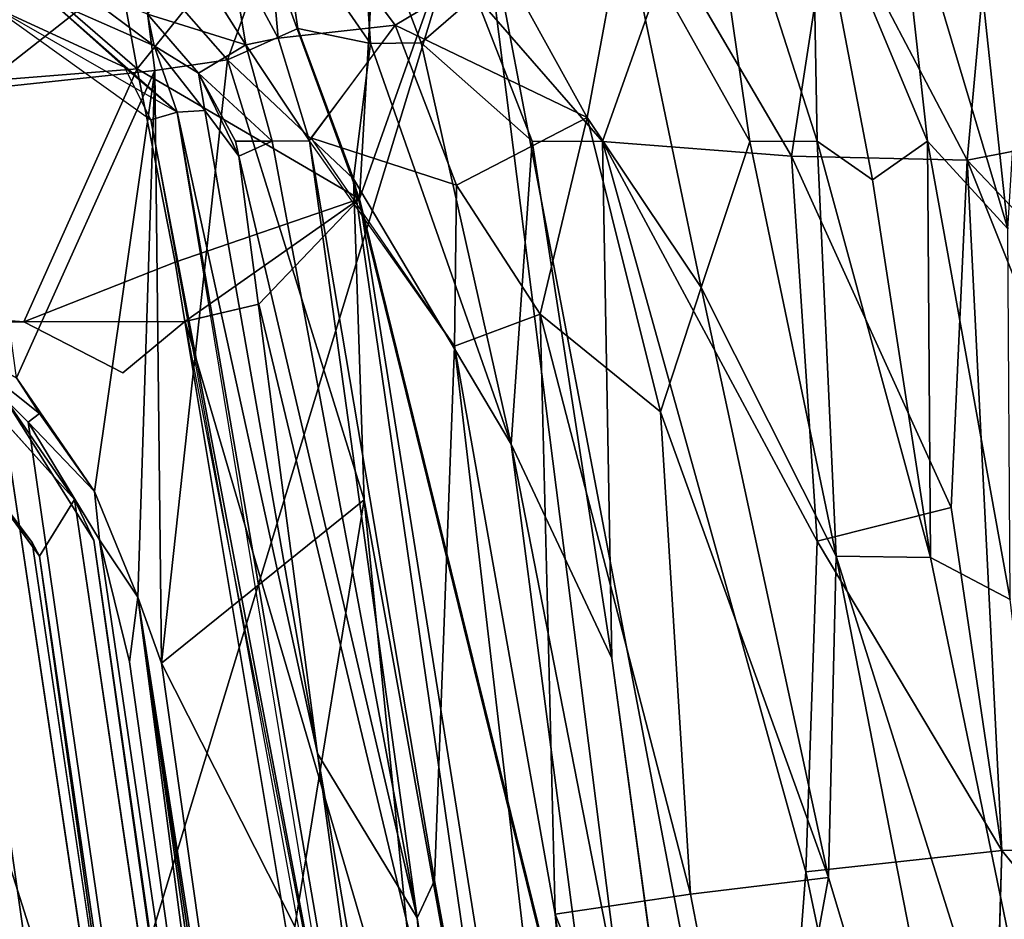
# Model space of a CAD drawing. Units: inches. Extents: x -0.4 to 61.7, y -14 to 33.1.
# Drawn here: x 50.1 to 56, y 15.4 to 20.8 of the extents above; entities that cross this region are included whole.
import ezdxf

# ---------------------------------------------------------------- set-up
doc = ezdxf.new("R2010")
doc.units = ezdxf.units.IN
doc.header["$MEASUREMENT"] = 0
for name, color, linetype in [('SEAT-BLACK', 5, 'Continuous'), ('SEAT-CUSHIONUPHOLSTERY', 5, 'Continuous'), ('SEAT-SHELLUPHOLSTERY', 5, 'Continuous')]:
    doc.layers.add(name, color=color, linetype=linetype)

msp = doc.modelspace()

# ---------------------------------------------------------------- linework, layer by layer
at = {"layer": 'SEAT-BLACK'}
for points, invisible_edges in [([(20.8002, 19.4271, 8.3652), (20.8002, 19.4271, 8.3652), (20.3015, 16.7511, 8.6468), (50.5867, 4.171, 9.9687)], 12), ([(50.5867, 4.171, 9.9687), (51.2402, 4.3878, 9.9459), (48.8354, 19.3177, 8.3772), (20.8002, 19.4271, 8.3652)], 10), ([(51.9498, 5.0599, 9.875), (49.9333, 18.5857, 8.4537), (48.8354, 19.3177, 8.3772), (51.2402, 4.3878, 9.9459)], 4), ([(49.5168, 18.4883, 7.9889), (49.5066, 18.9051, 7.9451), (50.3883, 17.9256, 8.0476)], 13), ([(20.1821, 16.4693, 7.9636), (20.3674, 16.9121, 7.917), (49.5168, 18.4636, 7.754), (50.1322, 17.6682, 7.8376)], 10), ([(49.5168, 18.4883, 7.9889), (50.3883, 17.9256, 8.0476), (50.1778, 17.5869, 8.0836)], 3), ([(50.1778, 17.5869, 8.0836), (50.3883, 17.9256, 8.0476), (52.1812, 5.7422, 9.3287)], 13), ([(20.1821, 16.4693, 7.9636), (50.1322, 17.6682, 7.8376), (51.844, 6.1356, 9.0497), (19.6026, 16.1115, 8.0012)], 5), ([(50.1778, 17.5869, 8.0836), (52.1812, 5.7422, 9.3287), (51.8416, 5.6721, 9.3359)], 3), ([(50.5867, 4.171, 9.9687), (20.3015, 16.7511, 8.6468), (19.8688, 16.2819, 8.6958), (19.1936, 16.1856, 8.7059)], 9), ([(19.1936, 16.1856, 8.7059), (7.6975, 16.1856, 8.7059), (0.0294, 4.1794, 9.9678), (50.5867, 4.171, 9.9687)], 11), ([(19.6026, 16.1115, 8.0012), (51.844, 6.1356, 9.0497), (0.0295, 6.1356, 9.0497), (8.1065, 16.1115, 8.0012)], 15)]:
    msp.add_3dface(points, dxfattribs=dict(at, invisible_edges=invisible_edges))
for points in [[(49.5066, 18.9051, 7.9451), (49.9333, 18.5857, 8.4537), (50.3883, 17.9256, 8.0476)], [(50.3883, 17.9256, 8.0476), (50.1778, 17.5869, 8.0836), (49.5168, 18.4883, 7.9889), (49.5066, 18.9051, 7.9451)], [(49.9333, 18.5857, 8.4537), (50.5044, 17.6821, 8.5489), (50.3883, 17.9256, 8.0476)], [(51.9498, 5.0599, 9.875), (52.1771, 5.9495, 9.7818), (50.5044, 17.6821, 8.5489), (49.9333, 18.5857, 8.4537)], [(50.1322, 17.6682, 7.8376), (49.5168, 18.4636, 7.754), (49.5168, 18.4883, 7.9889)], [(49.5168, 18.4883, 7.9889), (50.1778, 17.5869, 8.0836), (50.1322, 17.6682, 7.8376)], [(50.3883, 17.9256, 8.0476), (52.1812, 5.7422, 9.3287), (51.8416, 5.6721, 9.3359), (50.1778, 17.5869, 8.0836)], [(52.1812, 5.7422, 9.3287), (50.3883, 17.9256, 8.0476), (50.5044, 17.6821, 8.5489)], [(51.844, 6.1356, 9.0497), (50.1322, 17.6682, 7.8376), (50.1778, 17.5869, 8.0836)], [(50.5044, 17.6821, 8.5489), (52.1771, 5.9495, 9.7818), (52.1812, 5.7422, 9.3287)], [(50.1778, 17.5869, 8.0836), (51.8416, 5.6721, 9.3359), (51.844, 6.1356, 9.0497)]]:
    msp.add_3dface(points, dxfattribs=at)
at = {"layer": 'SEAT-CUSHIONUPHOLSTERY'}
for points in [[(50.7642, 20.5125, 9.1055), (49.3938, 21.6974, 9.376), (50.3714, 22.6476, 10.2202)], [(51.485, 21.4118, 10.3194), (50.7642, 20.5125, 9.1055), (50.3714, 22.6476, 10.2202)], [(52.2628, 22.5665, 13.0318), (52.0992, 19.7326, 10.1731), (51.485, 21.4118, 10.3194)], [(52.8079, 21.7357, 14.0242), (52.0992, 19.7326, 10.1731), (52.2628, 22.5665, 13.0318)], [(52.8079, 21.7357, 14.0242), (46.4276, 21.3047, 14.5764), (50.0209, 12.5865, 15.9474)], [(52.8079, 21.7357, 14.0242), (50.0209, 12.5865, 15.9474), (55.1517, 9.4499, 15.3114)], [(52.0992, 19.7326, 10.1731), (52.8079, 21.7357, 14.0242), (54.0795, 11.6977, 12.4003)], [(52.8079, 21.7357, 14.0242), (55.1517, 9.4499, 15.3114), (54.0795, 11.6977, 12.4003)], [(40.7563, 19.7123, 8.9831), (49.3938, 21.6974, 9.376), (50.7642, 20.5125, 9.1055)], [(50.7642, 20.5125, 9.1055), (51.485, 21.4118, 10.3194), (52.0992, 19.7326, 10.1731)], [(50.7642, 20.5125, 9.1055), (50.0824, 18.9936, 9.0405), (40.7563, 19.7123, 8.9831)], [(50.9915, 19.3516, 8.9999), (50.0824, 18.9936, 9.0405), (50.7642, 20.5125, 9.1055)], [(50.9915, 19.3516, 8.9999), (50.7642, 20.5125, 9.1055), (52.0992, 19.7326, 10.1731)], [(50.0824, 18.9936, 9.0405), (40.7563, 18.9964, 9.0152), (40.7563, 19.7123, 8.9831)], [(51.0512, 18.9959, 9.0153), (50.9915, 19.3516, 8.9999), (52.0992, 19.7326, 10.1731)], [(51.4942, 19.0998, 9.4056), (51.0512, 18.9959, 9.0153), (52.0992, 19.7326, 10.1731)], [(51.4942, 19.0998, 9.4056), (52.0992, 19.7326, 10.1731), (53.5977, 10.3252, 10.8816)], [(53.5977, 10.3252, 10.8816), (52.0992, 19.7326, 10.1731), (54.0795, 11.6977, 12.4003)], [(51.0506, 18.9959, 9.0153), (50.0824, 18.9936, 9.0405), (50.9915, 19.3516, 8.9999)], [(51.0516, 18.996, 9.0157), (51.4942, 19.0998, 9.4056), (53.5977, 10.3252, 10.8816)], [(28.2834, 18.3059, 9.1928), (28.7772, 18.9361, 9.0834), (50.0824, 18.9936, 9.0405)], [(40.7561, 18.9958, 9.0088), (50.0824, 18.9936, 9.0405), (28.7772, 18.9361, 9.0834)], [(50.0824, 18.9936, 9.0405), (51.0512, 18.9959, 9.0153), (50.6773, 18.6874, 9.1151)], [(54.1947, 2.8485, 10.7116), (53.551, 3.9985, 10.682), (51.0512, 18.9959, 9.0153)], [(51.0516, 18.996, 9.0157), (53.5977, 10.3252, 10.8816), (54.1947, 2.8485, 10.7116)]]:
    msp.add_3dface(points, dxfattribs=at)
for points, invisible_edges in [([(50.6773, 18.6874, 9.1151), (28.2834, 18.3059, 9.1928), (50.0824, 18.9936, 9.0405)], 1), ([(51.0512, 18.9959, 9.0153), (53.551, 3.9985, 10.682), (50.6773, 18.6874, 9.1151)], 2), ([(28.2834, 18.3059, 9.1928), (50.6773, 18.6874, 9.1151), (28.3124, 2.9251, 10.787)], 15), ([(28.3124, 2.9251, 10.787), (50.6773, 18.6874, 9.1151), (53.551, 3.9985, 10.682)], 15)]:
    msp.add_3dface(points, dxfattribs=dict(at, invisible_edges=invisible_edges))
at = {"layer": 'SEAT-SHELLUPHOLSTERY'}
for points in [[(54.1127, 22.3784, 18.6812), (54.1127, 22.3784, 18.6812), (53.6897, 21.4231, 17.0861), (54.4452, 20.077, 18.4916)], [(54.8487, 20.0787, 19.2959), (54.8487, 20.0787, 19.2959), (54.8189, 21.7404, 19.709), (54.1127, 22.3784, 18.6812)], [(54.1127, 22.3784, 18.6812), (54.1127, 22.3784, 18.6812), (54.4452, 20.077, 18.4916), (54.8487, 20.0787, 19.2959)], [(55.9951, 19.5517, 20.4983), (55.9951, 19.5517, 20.4983), (56.1449, 21.9977, 20.9272), (55.7398, 21.9338, 20.6873)], [(55.9951, 19.5517, 20.4983), (55.9951, 19.5517, 20.4983), (55.7398, 21.9338, 20.6873), (55.3228, 21.8072, 20.3179)], [(51.6112, 20.6977, 9.3594), (51.6112, 20.6977, 9.3594), (51.5099, 21.8547, 11.2666), (51.3197, 21.2425, 9.3998)], [(52.9501, 21.155, 14.5081), (52.9501, 21.155, 14.5081), (51.5099, 21.8547, 11.2666), (52.3139, 20.775, 11.6113)], [(51.6112, 20.6977, 9.3594), (51.6112, 20.6977, 9.3594), (52.3139, 20.775, 11.6113), (51.5099, 21.8547, 11.2666)], [(55.5118, 20.0787, 20.1867), (55.5118, 20.0787, 20.1867), (55.3228, 21.8072, 20.3179), (54.8189, 21.7404, 19.709)], [(55.9168, 21.8008, 17.3876), (55.9168, 21.8008, 17.3876), (55.7515, 19.9651, 15.9925), (54.9313, 21.5231, 15.4695)], [(55.9951, 19.5517, 20.4983), (55.9951, 19.5517, 20.4983), (55.3228, 21.8072, 20.3179), (55.5118, 20.0787, 20.1867)], [(55.9168, 21.8008, 17.3876), (55.9168, 21.8008, 17.3876), (56.3412, 20.0787, 17.0861), (55.7515, 19.9651, 15.9925)], [(57.1772, 20.0604, 18.2669), (57.1772, 20.0604, 18.2669), (55.9168, 21.8008, 17.3876), (56.7196, 21.8129, 18.3562)], [(57.1772, 20.0604, 18.2669), (57.1772, 20.0604, 18.2669), (56.3412, 20.0787, 17.0861), (55.9168, 21.8008, 17.3876)], [(55.1828, 19.8473, 19.7455), (55.1828, 19.8473, 19.7455), (55.5118, 20.0787, 20.1867), (54.8189, 21.7404, 19.709)], [(54.8487, 20.0787, 19.2959), (54.8487, 20.0787, 19.2959), (55.1828, 19.8473, 19.7455), (54.8189, 21.7404, 19.709)], [(51.6249, 21.4488, 8.3804), (51.6249, 21.4488, 8.3804), (52.0996, 21.6399, 8.988), (52.1658, 20.6647, 8.5821)], [(52.7977, 20.9538, 9.6507), (52.7977, 20.9538, 9.6507), (52.4704, 20.6697, 8.9431), (52.0996, 21.6399, 8.988)], [(52.4704, 20.6697, 8.9431), (52.4704, 20.6697, 8.9431), (52.1658, 20.6647, 8.5821), (52.0996, 21.6399, 8.988)], [(53.9686, 21.2298, 13.0643), (53.9686, 21.2298, 13.0643), (54.9313, 21.5231, 15.4695), (54.6959, 19.9875, 13.8547)], [(54.6959, 19.9875, 13.8547), (54.6959, 19.9875, 13.8547), (54.9313, 21.5231, 15.4695), (55.7515, 19.9651, 15.9925)], [(50.7856, 21.1611, 7.8646), (50.7856, 21.1611, 7.8646), (51.6249, 21.4488, 8.3804), (51.3066, 20.5668, 7.9858)], [(51.7285, 20.7543, 8.2476), (51.7285, 20.7543, 8.2476), (51.3066, 20.5668, 7.9858), (51.6249, 21.4488, 8.3804)], [(51.7285, 20.7543, 8.2476), (51.7285, 20.7543, 8.2476), (51.6249, 21.4488, 8.3804), (52.1658, 20.6647, 8.5821)], [(52.9501, 21.155, 14.5081), (52.9501, 21.155, 14.5081), (53.4676, 20.2211, 15.4671), (53.6897, 21.4231, 17.0861)], [(54.1532, 19.1996, 17.1671), (54.1532, 19.1996, 17.1671), (53.6897, 21.4231, 17.0861), (53.4676, 20.2211, 15.4671)], [(54.1532, 19.1996, 17.1671), (54.1532, 19.1996, 17.1671), (54.4452, 20.077, 18.4916), (53.6897, 21.4231, 17.0861)], [(51.4165, 20.6563, 9.0835), (51.4165, 20.6563, 9.0835), (51.3197, 21.2425, 9.3998), (51.0679, 21.21, 9.0982)], [(51.6112, 20.6977, 9.3594), (51.6112, 20.6977, 9.3594), (51.3197, 21.2425, 9.3998), (51.4165, 20.6563, 9.0835)], [(50.8251, 20.8411, 8.9215), (50.8251, 20.8411, 8.9215), (51.4165, 20.6563, 9.0835), (51.0679, 21.21, 9.0982)], [(53.5604, 20.0775, 11.0417), (53.5604, 20.0775, 11.0417), (52.7977, 20.9538, 9.6507), (53.9686, 21.2298, 13.0643)], [(53.9686, 21.2298, 13.0643), (53.9686, 21.2298, 13.0643), (54.6959, 19.9875, 13.8547), (53.5604, 20.0775, 11.0417)], [(49.8034, 20.3885, 7.6128), (49.8034, 20.3885, 7.6128), (49.4011, 21.1132, 7.6149), (50.7856, 21.1611, 7.8646)], [(49.8034, 20.3885, 7.6128), (49.8034, 20.3885, 7.6128), (50.7856, 21.1611, 7.8646), (50.8706, 20.5029, 7.8226)], [(50.7856, 21.1611, 7.8646), (50.7856, 21.1611, 7.8646), (51.3066, 20.5668, 7.9858), (50.8706, 20.5029, 7.8226)], [(52.3139, 20.775, 11.6113), (52.3139, 20.775, 11.6113), (53.4676, 20.2211, 15.4671), (52.9501, 21.155, 14.5081)], [(50.8659, 20.6516, 8.7823), (50.8659, 20.6516, 8.7823), (50.3499, 21.0381, 8.8155), (50.2334, 20.9307, 8.7759)], [(50.3499, 21.0381, 8.8155), (50.3499, 21.0381, 8.8155), (50.8659, 20.6516, 8.7823), (50.8251, 20.8411, 8.9215)], [(52.4704, 20.6697, 8.9431), (52.4704, 20.6697, 8.9431), (52.7977, 20.9538, 9.6507), (53.1367, 20.0787, 9.8973)], [(53.1367, 20.0787, 9.8973), (53.1367, 20.0787, 9.8973), (52.7977, 20.9538, 9.6507), (53.5604, 20.0775, 11.0417)], [(53.6491, 4.1983, 10.6974), (51.0041, 20.2532, 8.7628), (49.8904, 20.89, 8.9109), (48.4444, 20.6267, 8.911)], [(49.8904, 20.89, 8.9109), (49.8904, 20.89, 8.9109), (50.6878, 20.5234, 8.8029), (50.2334, 20.9307, 8.7759)], [(49.8904, 20.89, 8.9109), (49.8904, 20.89, 8.9109), (50.8452, 20.2065, 8.9122), (50.6878, 20.5234, 8.8029)], [(51.0041, 20.2532, 8.7628), (51.0041, 20.2532, 8.7628), (50.8659, 20.6516, 8.7823), (50.2334, 20.9307, 8.7759)], [(50.2334, 20.9307, 8.7759), (50.2334, 20.9307, 8.7759), (50.6878, 20.5234, 8.8029), (51.0041, 20.2532, 8.7628)], [(50.8251, 20.8411, 8.9215), (50.8251, 20.8411, 8.9215), (50.8659, 20.6516, 8.7823), (51.1323, 20.4865, 8.9234)], [(51.4165, 20.6563, 9.0835), (51.4165, 20.6563, 9.0835), (50.8251, 20.8411, 8.9215), (51.1323, 20.4865, 8.9234)], [(51.6112, 20.6977, 9.3594), (51.6112, 20.6977, 9.3594), (51.7995, 20.0807, 9.3835), (52.3139, 20.775, 11.6113)], [(52.6833, 19.8137, 11.966), (52.6833, 19.8137, 11.966), (52.3139, 20.775, 11.6113), (51.8068, 20.0984, 9.3944)], [(53.4676, 20.2211, 15.4671), (53.4676, 20.2211, 15.4671), (52.3139, 20.775, 11.6113), (52.6833, 19.8137, 11.966)], [(52.0634, 19.852, 8.3875), (52.0634, 19.852, 8.3875), (51.3066, 20.5668, 7.9858), (51.7285, 20.7543, 8.2476)], [(51.7285, 20.7543, 8.2476), (51.7285, 20.7543, 8.2476), (52.1658, 20.6647, 8.5821), (52.0634, 19.852, 8.3875)], [(51.1702, 20.262, 8.8104), (51.1702, 20.262, 8.8104), (51.1323, 20.4865, 8.9234), (50.8659, 20.6516, 8.7823)], [(51.0041, 20.2532, 8.7628), (51.0041, 20.2532, 8.7628), (51.1702, 20.262, 8.8104), (50.8659, 20.6516, 8.7823)], [(51.1323, 20.4865, 8.9234), (51.1323, 20.4865, 8.9234), (51.5748, 20.0787, 9.0939), (51.4165, 20.6563, 9.0835)], [(51.7995, 20.0807, 9.3835), (51.7995, 20.0807, 9.3835), (51.6112, 20.6977, 9.3594), (51.4165, 20.6563, 9.0835)], [(51.5748, 20.0787, 9.0939), (51.5748, 20.0787, 9.0939), (51.7995, 20.0807, 9.3835), (51.4165, 20.6563, 9.0835)], [(52.0634, 19.852, 8.3875), (52.0634, 19.852, 8.3875), (52.1658, 20.6647, 8.5821), (53.0119, 18.2578, 9.1627)], [(52.1658, 20.6647, 8.5821), (52.1658, 20.6647, 8.5821), (52.4704, 20.6697, 8.9431), (53.0119, 18.2578, 9.1627)], [(53.0119, 18.2578, 9.1627), (53.0119, 18.2578, 9.1627), (52.4704, 20.6697, 8.9431), (53.1367, 20.0787, 9.8973)], [(51.8842, 2.6372, 10.804), (48.4444, 20.6267, 8.911), (27.2723, 20.4764, 8.8836), (27.2782, 2.628, 10.7552)], [(52.6509, 2.9784, 10.8114), (53.4159, 3.5435, 10.6953), (53.6491, 4.1983, 10.6974), (48.4444, 20.6267, 8.911)], [(51.8842, 2.6372, 10.804), (51.8842, 2.6372, 10.804), (52.6509, 2.9784, 10.8114), (48.4444, 20.6267, 8.911)], [(50.9107, 16.9433, 8.0524), (50.9107, 16.9433, 8.0524), (50.8706, 20.5029, 7.8226), (51.3066, 20.5668, 7.9858)], [(51.3066, 20.5668, 7.9858), (51.3066, 20.5668, 7.9858), (52.1277, 17.9254, 8.3938), (50.9107, 16.9433, 8.0524)], [(52.1277, 17.9254, 8.3938), (52.1277, 17.9254, 8.3938), (51.3066, 20.5668, 7.9858), (52.0634, 19.852, 8.3875)], [(49.8034, 20.3885, 7.6128), (49.8034, 20.3885, 7.6128), (50.8706, 20.5029, 7.8226), (50.0382, 18.6574, 7.8022)], [(50.0382, 18.6574, 7.8022), (50.0382, 18.6574, 7.8022), (50.8706, 20.5029, 7.8226), (50.5066, 17.9749, 7.9281)], [(50.7678, 17.3393, 8.0221), (50.7678, 17.3393, 8.0221), (50.5066, 17.9749, 7.9281), (50.8706, 20.5029, 7.8226)], [(50.6878, 20.5234, 8.8029), (50.6878, 20.5234, 8.8029), (50.8452, 20.2065, 8.9122), (51.0041, 20.2532, 8.7628)], [(50.9107, 16.9433, 8.0524), (50.9107, 16.9433, 8.0524), (50.7678, 17.3393, 8.0221), (50.8706, 20.5029, 7.8226)], [(51.3754, 19.9877, 8.9953), (51.3754, 19.9877, 8.9953), (51.3553, 20.0788, 8.9855), (51.1323, 20.4865, 8.9234)], [(51.5748, 20.0787, 9.0939), (51.5748, 20.0787, 9.0939), (51.1323, 20.4865, 8.9234), (51.3553, 20.0788, 8.9855)], [(51.1323, 20.4865, 8.9234), (51.1323, 20.4865, 8.9234), (51.1702, 20.262, 8.8104), (51.3754, 19.9877, 8.9953)], [(52.6068, 10.9457, 9.7741), (52.6068, 10.9457, 9.7741), (51.0041, 20.2532, 8.7628), (50.8452, 20.2065, 8.9122)], [(51.8469, 16.4007, 9.1698), (51.8469, 16.4007, 9.1698), (51.1702, 20.262, 8.8104), (51.0041, 20.2532, 8.7628)], [(51.8469, 16.4007, 9.1698), (51.8469, 16.4007, 9.1698), (51.0041, 20.2532, 8.7628), (52.6068, 10.9457, 9.7741)], [(51.8469, 16.4007, 9.1698), (51.8469, 16.4007, 9.1698), (51.3754, 19.9877, 8.9953), (51.1702, 20.262, 8.8104)], [(50.8452, 20.2065, 8.9122), (50.8452, 20.2065, 8.9122), (51.7453, 15.286, 9.4235), (52.6068, 10.9457, 9.7741)], [(53.1848, 19.0394, 13.2511), (53.1848, 19.0394, 13.2511), (53.4676, 20.2211, 15.4671), (52.6833, 19.8137, 11.966)], [(53.9076, 18.4537, 15.7277), (53.9076, 18.4537, 15.7277), (53.4676, 20.2211, 15.4671), (53.1848, 19.0394, 13.2511)], [(53.9076, 18.4537, 15.7277), (53.9076, 18.4537, 15.7277), (54.1532, 19.1996, 17.1671), (53.4676, 20.2211, 15.4671)], [(51.3754, 19.9877, 8.9953), (51.3754, 19.9877, 8.9953), (51.5748, 20.0787, 9.0939), (51.3555, 20.078, 8.9856)], [(51.3754, 19.9877, 8.9953), (51.3754, 19.9877, 8.9953), (52.4467, 15.4133, 9.5595), (51.5748, 20.0787, 9.0939)], [(51.7995, 20.0807, 9.3835), (51.7995, 20.0807, 9.3835), (51.5748, 20.0787, 9.0939), (52.4467, 15.4133, 9.5595)], [(51.7995, 20.0807, 9.3835), (51.7995, 20.0807, 9.3835), (52.5512, 15.638, 9.7591), (52.671, 18.8469, 11.348)], [(52.4467, 15.4133, 9.5595), (52.4467, 15.4133, 9.5595), (52.5512, 15.638, 9.7591), (51.7995, 20.0807, 9.3835)], [(52.671, 18.8469, 11.348), (52.671, 18.8469, 11.348), (52.6833, 19.8137, 11.966), (51.8068, 20.0984, 9.3944)], [(53.1367, 20.0787, 9.8973), (53.1367, 20.0787, 9.8973), (53.6149, 16.9731, 9.8239), (53.0119, 18.2578, 9.1627)], [(53.1367, 20.0787, 9.8973), (53.1367, 20.0787, 9.8973), (53.5604, 20.0775, 11.0417), (53.6149, 16.9731, 9.8239)], [(54.6959, 19.9875, 13.8547), (54.6959, 19.9875, 13.8547), (54.8487, 17.6772, 12.9032), (53.5604, 20.0775, 11.0417)], [(54.8487, 17.6772, 12.9032), (54.8487, 17.6772, 12.9032), (54.7813, 15.6895, 11.968), (53.5604, 20.0775, 11.0417)], [(54.1532, 19.1996, 17.1671), (54.1532, 19.1996, 17.1671), (54.9642, 17.5856, 18.4285), (54.4452, 20.077, 18.4916)], [(54.9642, 17.5856, 18.4285), (54.9642, 17.5856, 18.4285), (54.8487, 20.0787, 19.2959), (54.4452, 20.077, 18.4916)], [(54.8487, 20.0787, 19.2959), (54.8487, 20.0787, 19.2959), (54.9642, 17.5856, 18.4285), (55.5304, 17.5788, 19.4793)], [(54.8487, 20.0787, 19.2959), (54.8487, 20.0787, 19.2959), (55.5304, 17.5788, 19.4793), (55.1828, 19.8473, 19.7455)], [(55.5304, 17.5788, 19.4793), (55.5304, 17.5788, 19.4793), (55.5118, 20.0787, 20.1867), (55.1828, 19.8473, 19.7455)], [(55.5118, 20.0787, 20.1867), (55.5118, 20.0787, 20.1867), (56.0097, 17.3251, 20.018), (55.9951, 19.5517, 20.4983)], [(55.5304, 17.5788, 19.4793), (55.5304, 17.5788, 19.4793), (56.0097, 17.3251, 20.018), (55.5118, 20.0787, 20.1867)], [(57.5867, 18.0308, 18.1565), (57.5867, 18.0308, 18.1565), (55.7515, 19.9651, 15.9925), (56.3412, 20.0787, 17.0861)], [(51.8469, 16.4007, 9.1698), (51.8469, 16.4007, 9.1698), (52.4467, 15.4133, 9.5595), (51.3754, 19.9877, 8.9953)], [(55.6543, 17.8794, 14.6859), (55.6543, 17.8794, 14.6859), (54.6959, 19.9875, 13.8547), (55.7515, 19.9651, 15.9925)], [(54.8487, 17.6772, 12.9032), (54.8487, 17.6772, 12.9032), (54.6959, 19.9875, 13.8547), (55.6543, 17.8794, 14.6859)], [(55.6543, 17.8794, 14.6859), (55.6543, 17.8794, 14.6859), (55.7515, 19.9651, 15.9925), (55.9593, 15.8182, 14.4421)], [(55.7515, 19.9651, 15.9925), (55.7515, 19.9651, 15.9925), (57.3966, 15.8521, 17.0861), (55.9593, 15.8182, 14.4421)], [(55.7515, 19.9651, 15.9925), (55.7515, 19.9651, 15.9925), (57.5867, 18.0308, 18.1565), (57.3966, 15.8521, 17.0861)], [(53.0119, 18.2578, 9.1627), (53.0119, 18.2578, 9.1627), (53.6412, 13.4416, 9.3474), (52.0634, 19.852, 8.3875)], [(53.2212, 11.8746, 8.9812), (53.2212, 11.8746, 8.9812), (52.0634, 19.852, 8.3875), (53.6412, 13.4416, 9.3474)], [(52.1277, 17.9254, 8.3938), (52.1277, 17.9254, 8.3938), (52.0634, 19.852, 8.3875), (53.2212, 11.8746, 8.9812)], [(52.6833, 19.8137, 11.966), (52.6833, 19.8137, 11.966), (52.671, 18.8469, 11.348), (53.1848, 19.0394, 13.2511)], [(50.5502, 4.0977, 9.9637), (27.3027, 4.0902, 9.9702), (27.2736, 19.5101, 8.3577), (48.2333, 19.4662, 8.3518)], [(48.8669, 19.2983, 8.3619), (51.1142, 4.2653, 9.9402), (50.5502, 4.0977, 9.9637), (48.2333, 19.4662, 8.3518)], [(51.6185, 4.5886, 9.9102), (51.1142, 4.2653, 9.9402), (48.8669, 19.2983, 8.3619), (49.5613, 18.9317, 8.4035)], [(54.9176, 15.6572, 17.0841), (54.9176, 15.6572, 17.0841), (54.1532, 19.1996, 17.1671), (53.9076, 18.4537, 15.7277)], [(54.1532, 19.1996, 17.1671), (54.1532, 19.1996, 17.1671), (54.9176, 15.6572, 17.0841), (54.9642, 17.5856, 18.4285)], [(53.1848, 19.0394, 13.2511), (53.1848, 19.0394, 13.2511), (52.671, 18.8469, 11.348), (53.276, 15.4371, 11.968)], [(53.9076, 18.4537, 15.7277), (53.9076, 18.4537, 15.7277), (53.1848, 19.0394, 13.2511), (54.0883, 15.5557, 14.5286)], [(53.1848, 19.0394, 13.2511), (53.1848, 19.0394, 13.2511), (53.276, 15.4371, 11.968), (54.0883, 15.5557, 14.5286)], [(50.1765, 18.4424, 7.8653), (50.1765, 18.4424, 7.8653), (50.1081, 18.3909, 8.4599), (49.5613, 18.9317, 8.4035)], [(49.5613, 18.9317, 8.4035), (49.5613, 18.9317, 8.4035), (50.0382, 18.6574, 7.8022), (50.1765, 18.4424, 7.8653)], [(50.1081, 18.3909, 8.4599), (52.0258, 5.1289, 9.8589), (51.6185, 4.5886, 9.9102), (49.5613, 18.9317, 8.4035)], [(52.671, 18.8469, 11.348), (52.671, 18.8469, 11.348), (52.5512, 15.638, 9.7591), (53.9117, 8.2433, 11.0072)], [(53.276, 15.4371, 11.968), (53.276, 15.4371, 11.968), (52.671, 18.8469, 11.348), (53.9117, 8.2433, 11.0072)], [(50.5066, 17.9749, 7.9281), (50.5066, 17.9749, 7.9281), (50.1765, 18.4424, 7.8653), (50.0382, 18.6574, 7.8022)], [(50.1081, 18.3909, 8.4599), (50.1081, 18.3909, 8.4599), (50.1765, 18.4424, 7.8653), (50.5066, 17.9749, 7.9281)], [(54.9176, 15.6572, 17.0841), (54.9176, 15.6572, 17.0841), (53.9076, 18.4537, 15.7277), (54.0883, 15.5557, 14.5286)], [(50.5066, 17.9749, 7.9281), (50.5066, 17.9749, 7.9281), (50.538, 17.6835, 8.5361), (50.1081, 18.3909, 8.4599)], [(52.2523, 6.0284, 9.7648), (52.0258, 5.1289, 9.8589), (50.1081, 18.3909, 8.4599), (50.538, 17.6835, 8.5361)], [(53.0119, 18.2578, 9.1627), (53.0119, 18.2578, 9.1627), (53.6149, 16.9731, 9.8239), (54.4255, 11.0288, 9.9931)], [(53.6412, 13.4416, 9.3474), (53.6412, 13.4416, 9.3474), (53.0119, 18.2578, 9.1627), (54.4255, 11.0288, 9.9931)], [(50.7678, 17.3393, 8.0221), (50.7678, 17.3393, 8.0221), (50.538, 17.6835, 8.5361), (50.5066, 17.9749, 7.9281)], [(51.7105, 15.3619, 8.3121), (51.7105, 15.3619, 8.3121), (50.9107, 16.9433, 8.0524), (52.1277, 17.9254, 8.3938)], [(52.1277, 17.9254, 8.3938), (52.1277, 17.9254, 8.3938), (52.6809, 12.4073, 8.7287), (51.7105, 15.3619, 8.3121)], [(53.2212, 11.8746, 8.9812), (53.2212, 11.8746, 8.9812), (52.6809, 12.4073, 8.7287), (52.1277, 17.9254, 8.3938)], [(55.9593, 15.8182, 14.4421), (55.9593, 15.8182, 14.4421), (54.8487, 17.6772, 12.9032), (55.6543, 17.8794, 14.6859)], [(50.7171, 16.9509, 8.6197), (50.7171, 16.9509, 8.6197), (50.538, 17.6835, 8.5361), (50.7678, 17.3393, 8.0221)], [(50.7171, 16.9509, 8.6197), (50.7171, 16.9509, 8.6197), (52.2523, 6.0284, 9.7648), (50.538, 17.6835, 8.5361)], [(54.7813, 15.6895, 11.968), (54.7813, 15.6895, 11.968), (54.8487, 17.6772, 12.9032), (55.9593, 15.8182, 14.4421)], [(56.1298, 11.6218, 17.7202), (56.1298, 11.6218, 17.7202), (54.9642, 17.5856, 18.4285), (54.9176, 15.6572, 17.0841)], [(54.9642, 17.5856, 18.4285), (54.9642, 17.5856, 18.4285), (56.1298, 11.6218, 17.7202), (56.6052, 12.3692, 19.0977)], [(54.9642, 17.5856, 18.4285), (54.9642, 17.5856, 18.4285), (56.6052, 12.3692, 19.0977), (55.5304, 17.5788, 19.4793)], [(56.6052, 12.3692, 19.0977), (56.6052, 12.3692, 19.0977), (56.0097, 17.3251, 20.018), (55.5304, 17.5788, 19.4793)], [(50.7171, 16.9509, 8.6197), (50.7171, 16.9509, 8.6197), (50.7678, 17.3393, 8.0221), (52.2523, 6.0284, 9.7648)], [(52.3478, 6.2512, 9.1607), (52.3478, 6.2512, 9.1607), (52.2523, 6.0284, 9.7648), (50.7678, 17.3393, 8.0221)], [(50.7678, 17.3393, 8.0221), (50.7678, 17.3393, 8.0221), (51.7329, 11.1392, 8.6291), (52.4218, 6.2686, 9.1227)], [(50.9107, 16.9433, 8.0524), (50.9107, 16.9433, 8.0524), (51.7329, 11.1392, 8.6291), (50.7678, 17.3393, 8.0221)], [(52.4218, 6.2686, 9.1227), (52.4218, 6.2686, 9.1227), (52.3478, 6.2512, 9.1607), (50.7678, 17.3393, 8.0221)], [(51.7105, 15.3619, 8.3121), (51.7105, 15.3619, 8.3121), (51.7329, 11.1392, 8.6291), (50.9107, 16.9433, 8.0524)], [(52.6068, 10.9457, 9.7741), (52.6068, 10.9457, 9.7741), (52.8775, 10.3389, 9.9128), (51.8469, 16.4007, 9.1698)], [(52.4467, 15.4133, 9.5595), (52.4467, 15.4133, 9.5595), (51.8469, 16.4007, 9.1698), (52.8775, 10.3389, 9.9128)], [(55.8172, 10.7661, 12.5521), (55.8172, 10.7661, 12.5521), (54.7813, 15.6895, 11.968), (55.9593, 15.8182, 14.4421)], [(55.9593, 15.8182, 14.4421), (55.9593, 15.8182, 14.4421), (57.3966, 15.8521, 17.0861), (58.2336, 13.0309, 17.7491)], [(55.8172, 10.7661, 12.5521), (55.8172, 10.7661, 12.5521), (54.4255, 11.0288, 9.9931), (54.7813, 15.6895, 11.968)], [(52.4467, 15.4133, 9.5595), (53.1519, 10.9115, 10.0468), (53.2843, 10.9112, 10.2367), (52.5512, 15.638, 9.7591)], [(53.9117, 8.2433, 11.0072), (53.9117, 8.2433, 11.0072), (52.5512, 15.638, 9.7591), (53.2843, 10.9112, 10.2367)], [(54.9176, 15.6572, 17.0841), (54.9176, 15.6572, 17.0841), (54.0883, 15.5557, 14.5286), (54.5036, 13.4041, 14.5478)], [(54.9176, 15.6572, 17.0841), (54.9176, 15.6572, 17.0841), (54.5036, 13.4041, 14.5478), (56.1298, 11.6218, 17.7202)], [(53.276, 15.4371, 11.968), (53.276, 15.4371, 11.968), (54.9189, 11.2525, 14.5669), (54.0883, 15.5557, 14.5286)], [(52.8775, 10.3389, 9.9128), (52.8775, 10.3389, 9.9128), (52.9136, 10.8294, 9.971), (52.4467, 15.4133, 9.5595)], [(52.4467, 15.4133, 9.5595), (52.4467, 15.4133, 9.5595), (52.9136, 10.8294, 9.971), (53.1519, 10.9115, 10.0468)], [(54.1687, 9.1554, 11.916), (54.1687, 9.1554, 11.916), (53.276, 15.4371, 11.968), (53.9117, 8.2433, 11.0072)], [(54.1687, 9.1554, 11.916), (54.1687, 9.1554, 11.916), (54.9189, 11.2525, 14.5669), (53.276, 15.4371, 11.968)]]:
    msp.add_3dface(points, dxfattribs=at)
at = {"layer": 'SEAT-SHELLUPHOLSTERY', "invisible_edges": 4}
for points in [[(53.5604, 20.0775, 11.0417), (53.5604, 20.0775, 11.0417), (54.7813, 15.6895, 11.968), (53.6149, 16.9731, 9.8239)], [(54.4255, 11.0288, 9.9931), (54.4255, 11.0288, 9.9931), (53.6149, 16.9731, 9.8239), (54.7813, 15.6895, 11.968)], [(55.9593, 15.8182, 14.4421), (55.9593, 15.8182, 14.4421), (58.2336, 13.0309, 17.7491), (55.8172, 10.7661, 12.5521)]]:
    msp.add_3dface(points, dxfattribs=at)

doc.saveas('drawing.dxf')
